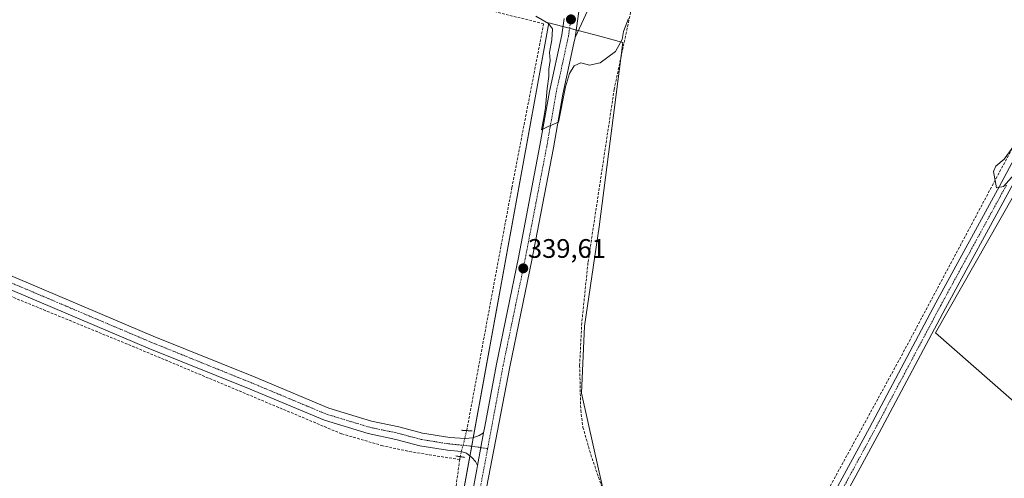
# Model space of a CAD drawing. Units: metres. Extents: x 563398 to 566855, y 4696345 to 4698679.
# Drawn here: x 565469 to 565837, y 4698231 to 4698403 of the extents above; entities that cross this region are included whole.
import ezdxf
from ezdxf.enums import TextEntityAlignment as Align

# ---------------------------------------------------------------- set-up
doc = ezdxf.new("R2010")
doc.units = ezdxf.units.M
doc.header["$MEASUREMENT"] = 0
for name, pattern in [('TRAZO_Y_PUNTO', [1, 0.5, -0.25, 0, -0.25]), ('TRAZOS2', [0.375, 0.25, -0.125]), ('TRAZOSX2', [1.5, 1, -0.5])]:
    doc.linetypes.add(name, pattern=pattern)
for name, color, linetype, lineweight in [('Carretera de calzada única', 19, 'Continuous', 13), ('Carretera de calzada única Cxs', 19, 'Continuous', 13), ('Carátula', 7, 'Continuous', 5), ('Corriente artificial lineal', 5, 'TRAZOSX2', 13), ('Corriente artificial lineal oculto', 135, 'TRAZO_Y_PUNTO', 13), ('Cultivos herbáceos CxS', 92, 'Continuous', 0), ('Cultivos leñosos', 92, 'Continuous', 0), ('Cultivos leñosos CxS', 92, 'Continuous', 0), ('Curva de nivel normal', 36, 'Continuous', 0), ('Pista no pavimentada', 254, 'Continuous', 13), ('Pista no pavimentada Cxs', 254, 'Continuous', 0), ('Pista pavimentada', 135, 'Continuous', 13), ('Pista pavimentada Cxs', 135, 'Continuous', 0), ('Pista pavimentada eje', 135, 'TRAZO_Y_PUNTO', 0), ('Puente lineal', 2, 'TRAZOS2', 0), ('Punto de cota en terreno', 7, 'Continuous', 0), ('Rótulo de punto de cota en terreno', 19, 'Continuous', 0), ('Vegetación y arbolado urbanos', 2, 'Continuous', 0), ('Vegetación y arbolados urbanos CxS', 144, 'Continuous', 0)]:
    doc.layers.add(name, color=color, linetype=linetype, lineweight=lineweight)
doc.styles.add('Arial', font='txt', dxfattribs={"height": 0.2})

# ---------------------------------------------------------------- blocks, each defined once
blk = doc.blocks.new('*U158')
at = {"layer": 'Cultivos herbáceos CxS', "color": 92, "linetype": 'Continuous', "lineweight": 0}
blk.add_polyline3d([(565692.08, 4698205.38, 338.49), (565685.54, 4698233.76, 338.82), (565678.99, 4698263.24, 338.89), (565680.08, 4698288.34, 339.09), (565685.54, 4698325.46, 339.07), (565694.44, 4698394.48, 339.77), (565685.78, 4698396.78, 340.26), (565666.77, 4698401.82, 339.88), (565591.82, 4697990.38, 337.04)], dxfattribs=at)
blk.add_polyline3d([(565975.4, 4698255.06, 338.57), (565861.85, 4698379.72, 339.8), (565844.1, 4698344.21, 339.18), (565840.56, 4698337.12, 338.98), (565811.38, 4698285.83, 339.23), (565945.44, 4698168.28, 338.52), (565964.36, 4698199.84, 338.24), (565983.29, 4698234.55, 338.39), (565974.61, 4698244.02, 338.56), (565975.4, 4698255.06, 338.57)], close=True, dxfattribs=at)
blk = doc.blocks.new('*U168')
at = {"layer": 'Curva de nivel normal', "color": 36, "linetype": 'Continuous', "lineweight": 0}
blk.add_polyline3d([(565840.88, 4698345.09, 340), (565836.79, 4698340.62, 340), (565834.25, 4698340.1, 340), (565833.13, 4698346.17, 340), (565833.96, 4698348.14, 340), (565837.13, 4698350.76, 340), (565840.75, 4698355.76, 340)], dxfattribs=at)
blk = doc.blocks.new('5PATER')
at = {"layer": 'Carátula', "linetype": 'Continuous', "lineweight": 5}
h = blk.add_hatch(color=250, dxfattribs=at)
edge = h.paths.add_edge_path()
edge.add_ellipse((0, 0.01), major_axis=(-1.33, -1.34), ratio=0.999422, start_angle=0, end_angle=360)

msp = doc.modelspace()

# ---------------------------------------------------------------- linework, layer by layer
at = {"layer": 'Carretera de calzada única', "color": 19, "linetype": 'Continuous', "lineweight": 13}
for points in [[(565796.73, 4698669.92, 341.47), (565791.21, 4698664.55, 341.46), (565777.14, 4698650.48, 341.51), (565770.81, 4698643.36, 341.55), (565767.55, 4698639.95, 341.54), (565765.63, 4698635.97, 341.57), (565765.08, 4698633.09, 341.57), (565764.62, 4698626.38, 341.52), (565765.1, 4698615.97, 341.39), (565764.93, 4698604.51, 341.31), (565763.64, 4698593.14, 341.24), (565760.08, 4698577.96, 341.21), (565755.47, 4698564.4, 341.03), (565742.71, 4698534.63, 341.1), (565727.8, 4698503.97, 341.15), (565696.11, 4698438.48, 340.61), (565676.59, 4698396.33, 340.2)], [(565686.76, 4698468.92, 340.83), (565682.32, 4698437.14, 340.55), (565676.59, 4698396.33, 340.2)]]:
    msp.add_polyline3d(points, dxfattribs=at)
at = {"layer": 'Carretera de calzada única Cxs', "color": 19, "linetype": 'Continuous', "lineweight": 13}
msp.add_polyline3d([(565696.11, 4698438.48, 340.61), (565676.59, 4698396.33, 340.2), (565676.59, 4698396.33, 340.2), (565682.32, 4698437.14, 340.55)], dxfattribs=at)
at = {"layer": 'Corriente artificial lineal', "color": 5, "linetype": 'TRAZOSX2', "lineweight": 13}
for points in [[(565958.49, 4698570.61, 341.39), (565955.13, 4698568.54, 341.25), (565951.81, 4698564.3, 341.14), (565946.01, 4698553.82, 341.1), (565870.89, 4698411.58, 340.19), (565835.17, 4698345.66, 339.96), (565799.85, 4698279.42, 339.37), (565771.21, 4698227.02, 339.11), (565768.05, 4698219.82, 339.22), (565743.4, 4698173.74, 339.07), (565713.71, 4698117.92, 338.93), (565713.97, 4698117.2, 338.98)], [(565636.03, 4698249.25, 338.69), (565652.92, 4698340.14, 339.38), (565664.81, 4698401.42, 339.8), (565596.36, 4698418.62, 339.1), (565543.44, 4698431.18, 339.13), (565510.4, 4698440.54, 339.02), (565496.84, 4698444.78, 338.99), (565421.88, 4698477.9, 338.5), (565381.96, 4698495.26, 338.48), (565306.08, 4698529.18, 338.51), (565278.28, 4698461.58, 338.06), (565262.68, 4698425.66, 337.79), (565250.74, 4698399.9, 337.74)], [(565697.33, 4698405.74, 339.93), (565691.21, 4698377.02, 339.61), (565681.4, 4698312.06, 339.31), (565679.08, 4698289.58, 339.23), (565678.28, 4698273.66, 339.06), (565678.68, 4698256.86, 338.87), (565679.52, 4698250.46, 338.9), (565682.44, 4698240.3, 338.97), (565689.4, 4698219.98, 338.78), (565690.16, 4698215.42, 338.72), (565690.28, 4698210.54, 338.64), (565689.36, 4698204.54, 338.64), (565682.4, 4698179.74, 338.9), (565672.85, 4698143.1, 338.63)], [(565633.4, 4698238.43, 338.89), (565615.4, 4698241.26, 338.72), (565604.64, 4698243.58, 338.47), (565589.2, 4698248.06, 338.5), (565511.84, 4698280.46, 338.42), (565388.36, 4698331.1, 337.8), (565246.04, 4698390.47, 337.65)], [(565633.4, 4698238.43, 338.89), (565630.76, 4698219.5, 338.46), (565617.28, 4698147.9, 338.13), (565608.5, 4698099.83, 338.25)], [(565633.55, 4698239.53, 338.99), (565633.4, 4698238.43, 338.89)]]:
    msp.add_polyline3d(points, dxfattribs=at)
at = {"layer": 'Corriente artificial lineal oculto', "color": 135, "linetype": 'TRAZO_Y_PUNTO', "lineweight": 13}
msp.add_polyline3d([(565633.55, 4698239.53, 338.99), (565636.03, 4698249.25, 338.69)], dxfattribs=at)
at = {"layer": 'Cultivos herbáceos CxS', "color": 92, "linetype": 'Continuous', "lineweight": 0}
for points in [[(565611.29, 4698097.23, 338.28), (565637.25, 4698239.74, 339.24), (565637.92, 4698243.41, 339.26), (565638.49, 4698246.55, 339.03), (565666.77, 4698401.82, 339.88), (565672.04, 4698400.43, 340.24), (565674.52, 4698399.77, 340.24), (565676.98, 4698399.11, 340.24), (565677.78, 4698398.9, 340.24), (565685.78, 4698396.78, 340.26), (565694.44, 4698394.48, 339.77), (565693.68, 4698388.6, 339.73), (565685.54, 4698325.46, 339.07), (565680.08, 4698288.34, 339.09), (565678.99, 4698263.24, 338.89), (565685.54, 4698233.76, 338.82), (565687.3, 4698226.11, 339.04)], [(565964.36, 4698199.84, 338.24), (565945.44, 4698168.28, 338.52), (565811.38, 4698285.84, 339.23), (565840.56, 4698337.12, 338.98)]]:
    msp.add_polyline3d(points, dxfattribs=at)
at = {"layer": 'Cultivos leñosos', "color": 92, "linetype": 'Continuous', "lineweight": 0}
msp.add_polyline3d([(565964.36, 4698199.84, 338.24), (565945.44, 4698168.28, 338.52), (565811.38, 4698285.84, 339.23), (565840.56, 4698337.12, 338.98)], dxfattribs=at)
at = {"layer": 'Cultivos leñosos CxS', "color": 92, "linetype": 'Continuous', "lineweight": 0}
msp.add_polyline3d([(565964.36, 4698199.84, 338.24), (565945.44, 4698168.28, 338.52), (565811.38, 4698285.83, 339.23), (565840.56, 4698337.12, 338.98), (565964.36, 4698199.84, 338.24)], close=True, dxfattribs=at)
at = {"layer": 'Curva de nivel normal', "color": 36, "linetype": 'Continuous', "lineweight": 0}
msp.add_polyline3d([(565696.55, 4698403.36, 340), (565694.73, 4698398.5, 340), (565694.22, 4698395.52, 340), (565691.7, 4698391.08, 340), (565685.93, 4698386.83, 340), (565682.01, 4698385.94, 340), (565678.74, 4698386.8, 340), (565676.23, 4698385.74, 340), (565674.47, 4698382.9, 340), (565672.94, 4698377.84, 340), (565670.42, 4698364.69, 340), (565666.55, 4698363.03, 340), (565663.97, 4698361.8, 340), (565664.76, 4698365.61, 340), (565665.56, 4698370.16, 340), (565666.11, 4698377.28, 340), (565666.72, 4698381.76, 340), (565666.75, 4698384.42, 340), (565667.22, 4698387.76, 340), (565666.96, 4698390.68, 340), (565667.86, 4698395.43, 340), (565668.18, 4698399.55, 340), (565666.68, 4698401.58, 340), (565661.87, 4698404.3, 340)], dxfattribs=at)
at = {"layer": 'Pista no pavimentada', "color": 254, "linetype": 'Continuous', "lineweight": 13}
for points in [[(565715.39, 4698113.06, 339.12), (565721.04, 4698126.15, 339.02), (565730.72, 4698144.8, 339.05), (565742.58, 4698168.99, 339.16), (565786.73, 4698250.33, 339.52), (565811.54, 4698297.05, 339.72), (565836.14, 4698342.1, 340), (565858.73, 4698384.39, 340.06), (565890.91, 4698445.16, 340.59), (565905.29, 4698473.35, 340.71), (565931.51, 4698520.58, 341.08), (565949.86, 4698555.13, 341.13), (565955.6, 4698564.66, 341.28), (565959.29, 4698569.43, 341.42), (565959.92, 4698571.5, 341.46), (565960.29, 4698574.97, 341.49), (565960.79, 4698577.77, 341.52)], [(565967.45, 4698564.78, 340.92), (565964.57, 4698565.5, 341.03), (565961.65, 4698564.62, 341), (565959.13, 4698562.54, 340.96), (565953.45, 4698553.1, 340.83), (565935.13, 4698518.62, 340.77), (565908.93, 4698471.42, 340.47), (565894.57, 4698443.26, 340.24), (565862.37, 4698382.46, 339.88), (565839.77, 4698340.14, 339.41), (565815.17, 4698295.1, 339.32), (565790.37, 4698248.38, 339.22), (565746.24, 4698167.1, 339.02), (565734.4, 4698142.94, 338.7), (565724.76, 4698124.38, 338.7), (565718.94, 4698110.87, 339.08)], [(565245.98, 4698402.49, 338.06), (565247.8, 4698399.18, 337.91), (565249.48, 4698397.18, 337.83), (565253.57, 4698394.73, 337.84), (565274.35, 4698385.48, 337.81), (565368.41, 4698346.92, 338.03), (565380.22, 4698342.08, 338.1), (565432.05, 4698321.43, 338.15), (565518.74, 4698284.62, 338.51), (565556.85, 4698269.19, 338.66), (565584.4, 4698257.67, 338.87), (565600.36, 4698252.84, 338.87), (565610.61, 4698250.7, 339.11), (565619.46, 4698248.33, 339.04), (565629.65, 4698246.69, 339.24), (565635.48, 4698246.3, 338.99), (565638.37, 4698246.51, 339.02), (565640.68, 4698247.37, 339.16), (565642.35, 4698248.48, 339.21)], [(565640.05, 4698236.16, 339.19), (565639.36, 4698237.64, 339.21), (565637.91, 4698239.16, 339.24), (565635.97, 4698240.84, 339.22), (565633.89, 4698241.38, 339.15), (565628.88, 4698241.9, 339.1), (565618.44, 4698243.58, 339.11), (565609.48, 4698245.98, 338.8), (565599.16, 4698248.14, 338.8), (565582.76, 4698253.1, 338.74), (565555, 4698264.7, 338.51), (565516.88, 4698280.14, 338.43), (565430.2, 4698316.94, 337.99), (565378.4, 4698337.58, 337.94), (565368.19, 4698341.77, 337.89), (565272.44, 4698381.02, 337.68), (565251.6, 4698390.3, 337.66), (565246.02, 4698393, 337.79), (565242.91, 4698393.53, 337.97), (565241.05, 4698393.34, 338.04)], [(565640.05, 4698236.16, 339.19), (565642.35, 4698248.48, 339.21)]]:
    msp.add_polyline3d(points, dxfattribs=at)
at = {"layer": 'Pista no pavimentada Cxs', "color": 254, "linetype": 'Continuous', "lineweight": 0}
for points in [[(565839.77, 4698340.14, 339.41), (565815.17, 4698295.1, 339.32), (565790.37, 4698248.38, 339.22), (565746.24, 4698167.1, 339.02), (565734.4, 4698142.94, 338.7), (565724.76, 4698124.38, 338.7), (565718.94, 4698110.87, 339.08), (565715.39, 4698113.06, 339.12), (565721.04, 4698126.15, 339.02), (565730.72, 4698144.8, 339.05), (565742.58, 4698168.99, 339.16), (565786.73, 4698250.33, 339.52), (565811.54, 4698297.05, 339.72), (565836.14, 4698342.1, 340), (565858.73, 4698384.39, 340.06)], [(565432.05, 4698321.43, 338.15), (565518.74, 4698284.62, 338.51), (565556.85, 4698269.19, 338.66), (565584.4, 4698257.67, 338.87), (565600.36, 4698252.84, 338.87), (565610.61, 4698250.7, 339.11), (565619.46, 4698248.33, 339.04), (565629.65, 4698246.69, 339.24), (565635.48, 4698246.3, 338.99), (565638.37, 4698246.51, 339.02), (565640.68, 4698247.37, 339.16), (565642.35, 4698248.48, 339.21), (565642.35, 4698248.48, 339.21), (565640.05, 4698236.16, 339.19), (565639.36, 4698237.64, 339.21), (565637.91, 4698239.16, 339.24), (565635.97, 4698240.84, 339.22), (565633.89, 4698241.38, 339.15), (565628.88, 4698241.9, 339.1), (565618.44, 4698243.58, 339.11), (565609.48, 4698245.98, 338.8), (565599.16, 4698248.14, 338.8), (565582.76, 4698253.1, 338.74), (565555, 4698264.7, 338.51), (565516.88, 4698280.14, 338.43), (565430.2, 4698316.94, 337.99)]]:
    msp.add_polyline3d(points, dxfattribs=at)
at = {"layer": 'Pista pavimentada', "color": 135, "linetype": 'Continuous', "lineweight": 13}
for points in [[(565686.76, 4698468.92, 340.83), (565682.32, 4698437.14, 340.55), (565676.59, 4698396.33, 340.2)], [(565642.35, 4698248.48, 339.21), (565642.79, 4698250.83, 339.17), (565647.15, 4698274.14, 339.26), (565655.39, 4698313.98, 339.57), (565663.44, 4698355.9, 339.75), (565666.96, 4698376.06, 339.97), (565671.56, 4698397.26, 340.22), (565672.5, 4698403.46, 340.27)], [(565676.59, 4698396.33, 340.2), (565676.13, 4698394.2, 340.17), (565671.98, 4698375.08, 339.88), (565668.47, 4698354.98, 339.71), (565660.42, 4698312.98, 339.58), (565652.18, 4698273.15, 339.25), (565632.2, 4698169.67, 338.72)], [(565640.05, 4698236.16, 339.19), (565642.35, 4698248.48, 339.21)], [(565614.65, 4698098.33, 338.28), (565629.99, 4698182.22, 338.75), (565639.79, 4698234.74, 339.16), (565640.05, 4698236.16, 339.19)]]:
    msp.add_polyline3d(points, dxfattribs=at)
at = {"layer": 'Pista pavimentada Cxs', "color": 135, "linetype": 'Continuous', "lineweight": 0}
for points in [[(565682.32, 4698437.14, 340.55), (565676.59, 4698396.33, 340.2), (565676.13, 4698394.2, 340.17), (565671.98, 4698375.08, 339.88), (565668.47, 4698354.98, 339.71), (565660.42, 4698312.98, 339.58), (565652.18, 4698273.15, 339.25), (565632.2, 4698169.67, 338.72)], [(565629.99, 4698182.22, 338.75), (565639.79, 4698234.74, 339.16), (565640.05, 4698236.16, 339.19), (565642.35, 4698248.48, 339.21), (565642.79, 4698250.83, 339.17), (565647.15, 4698274.14, 339.26), (565655.39, 4698313.98, 339.57), (565663.44, 4698355.9, 339.75), (565666.96, 4698376.06, 339.97), (565671.56, 4698397.26, 340.22), (565672.5, 4698403.46, 340.27)]]:
    msp.add_polyline3d(points, dxfattribs=at)
at = {"layer": 'Pista pavimentada eje', "color": 135, "linetype": 'TRAZO_Y_PUNTO', "lineweight": 0}
for points in [[(565675.23, 4698404.49, 340.29), (565674.07, 4698396.79, 340.21), (565671.77, 4698386.17, 340.11), (565669.47, 4698375.57, 339.95), (565667.71, 4698365.49, 339.96), (565665.95, 4698355.44, 339.86), (565661.93, 4698334.44, 339.8), (565657.9, 4698313.48, 339.65), (565653.78, 4698293.57, 339.42), (565649.66, 4698273.64, 339.28), (565643.85, 4698242.51, 339.17)], [(565240.01, 4698399.35, 338.09), (565252.59, 4698392.52, 337.77), (565273.4, 4698383.25, 337.75), (565374.21, 4698341.93, 337.93), (565379.31, 4698339.83, 338.01), (565431.13, 4698319.19, 338.06), (565474.47, 4698300.78, 338.13), (565517.81, 4698282.38, 338.4), (565536.87, 4698274.66, 338.58), (565555.93, 4698266.95, 338.59), (565569.7, 4698261.19, 338.71), (565583.58, 4698255.39, 338.82), (565599.76, 4698250.49, 338.86), (565604.92, 4698249.41, 338.92), (565610.05, 4698248.34, 338.96), (565618.95, 4698245.96, 339.08), (565629.27, 4698244.3, 339.3), (565637.58, 4698243.46, 339.26), (565643.85, 4698242.51, 339.17)], [(565837.96, 4698341.12, 339.78), (565825.66, 4698318.6, 339.77), (565813.36, 4698296.08, 339.56), (565800.95, 4698272.72, 339.56), (565788.55, 4698249.36, 339.39), (565766.49, 4698208.72, 339.35), (565744.41, 4698168.05, 339.14), (565738.48, 4698155.95, 338.99), (565732.56, 4698143.87, 338.96), (565727.74, 4698134.59, 338.89), (565722.9, 4698125.27, 338.91), (565720.08, 4698118.72, 339.14), (565716.26, 4698109.88, 339)], [(565643.85, 4698242.51, 339.17), (565641.08, 4698227.68, 339.08), (565630.67, 4698173.73, 338.73), (565629.26, 4698166.02, 338.67)]]:
    msp.add_polyline3d(points, dxfattribs=at)
at = {"layer": 'Puente lineal', "color": 2, "linetype": 'TRAZOS2', "lineweight": 0}
for points in [[(565634.03, 4698249.38, 341.23), (565638.02, 4698249.12, 341.19)], [(565631.99, 4698239.78, 338.85), (565633.55, 4698239.53, 339.09), (565635.16, 4698239.25, 339.19)]]:
    msp.add_polyline3d(points, dxfattribs=at)
at = {"layer": 'Vegetación y arbolado urbanos', "color": 2, "linetype": 'Continuous', "lineweight": 0}
msp.add_polyline3d([(565611.29, 4698097.23, 338.28), (565637.25, 4698239.74, 339.24), (565637.92, 4698243.41, 339.26), (565638.49, 4698246.55, 339.03), (565666.77, 4698401.82, 339.88), (565672.04, 4698400.43, 340.24), (565674.52, 4698399.77, 340.24), (565676.98, 4698399.11, 340.24), (565677.78, 4698398.9, 340.24), (565685.78, 4698396.78, 340.26), (565694.44, 4698394.48, 339.77), (565693.68, 4698388.6, 339.73), (565685.54, 4698325.46, 339.07), (565680.08, 4698288.34, 339.09), (565678.99, 4698263.24, 338.89), (565685.54, 4698233.76, 338.82), (565687.3, 4698226.11, 339.04)], dxfattribs=at)
at = {"layer": 'Vegetación y arbolados urbanos CxS', "color": 144, "linetype": 'Continuous', "lineweight": 0}
msp.add_polyline3d([(565635.41, 4698001.38, 337.11), (565601.43, 4697878.88, 336.38), (565575.33, 4697899.82, 336.63), (565591.82, 4697990.38, 337.04), (565666.77, 4698401.82, 339.88), (565685.78, 4698396.78, 340.26), (565694.44, 4698394.48, 339.77), (565685.54, 4698325.46, 339.07), (565680.08, 4698288.34, 339.09), (565678.99, 4698263.24, 338.89), (565685.54, 4698233.76, 338.82), (565692.08, 4698205.38, 338.49), (565635.41, 4698001.38, 337.11)], close=True, dxfattribs=at)

# ---------------------------------------------------------------- block references
at = {"layer": 'Cultivos herbáceos CxS', "color": 92, "linetype": 'Continuous', "lineweight": 0}
msp.add_blockref('*U158', (0, 0), dxfattribs=at)
at = {"layer": 'Curva de nivel normal', "color": 36, "linetype": 'Continuous', "lineweight": 0}
msp.add_blockref('*U168', (0, 0), dxfattribs=at)
at = {"layer": 'Punto de cota en terreno', "linetype": 'Continuous', "lineweight": 0}
for p in [(565675.03, 4698403.09, 340.29), (565657.18, 4698309.94, 339.61)]:
    msp.add_blockref('5PATER', p, dxfattribs=at)

# ---------------------------------------------------------------- texts
at = {"layer": 'Rótulo de punto de cota en terreno', "color": 19, "linetype": 'Continuous', "lineweight": 0, "style": 'Arial'}
msp.add_text('339,61', height=7, dxfattribs=at).set_placement((565658.94, 4698311.7), align=Align.BOTTOM_LEFT)

doc.saveas('drawing.dxf')
